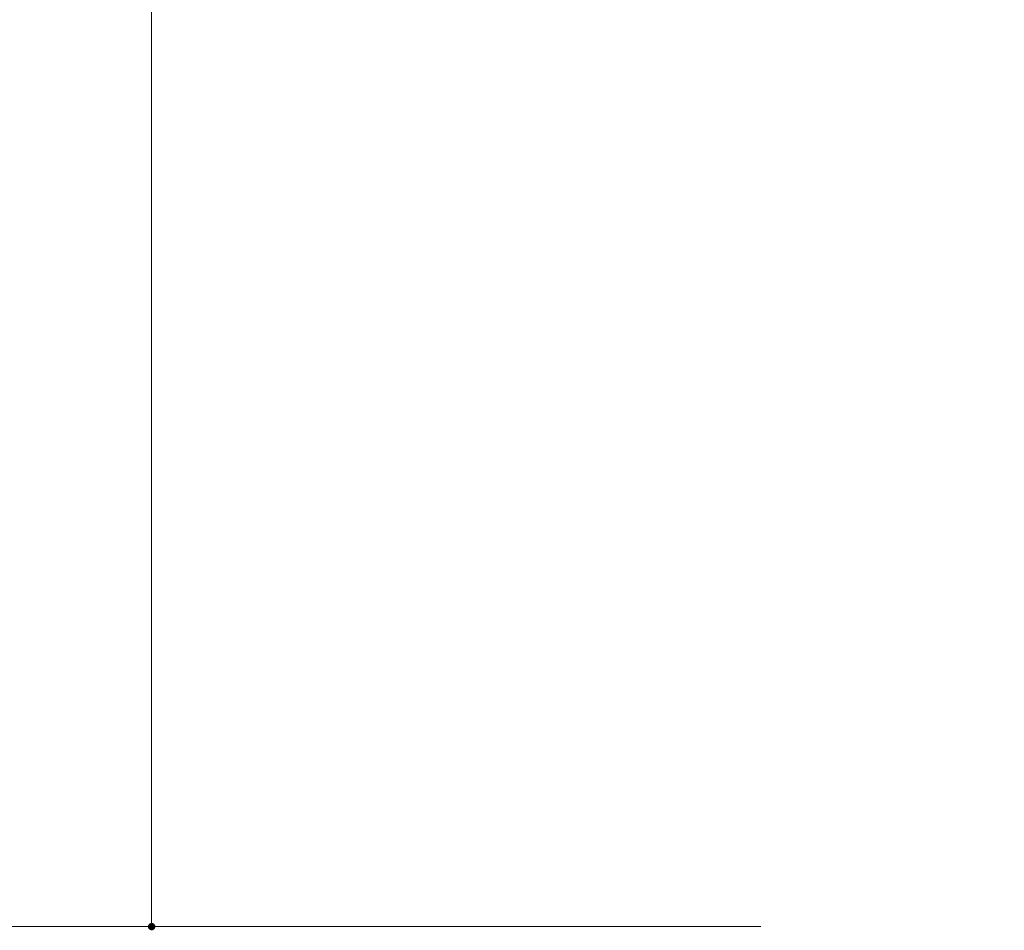
# Model space of a CAD drawing. Units: inches. Extents: x 0 to 594, y 0 to 420.
# Drawn here: x 86 to 152, y 98 to 159 of the extents above; entities that cross this region are included whole.
import ezdxf

# ---------------------------------------------------------------- set-up
doc = ezdxf.new("R2010")
doc.units = ezdxf.units.IN
doc.header["$MEASUREMENT"] = 0
doc.layers.get('DEFPOINTS').update_dxf_attribs({"lineweight": 9})
doc.layers.add('寸法線', color=7, linetype='Continuous', lineweight=9)
doc.styles.get("Standard").update_dxf_attribs({"font": 'txt.shx', "bigfont": 'extfont2.shx'})
doc.styles.add('Style1', font='ＭＳ ゴシック')
doc.dimstyles.new('DS2', dxfattribs={"dimtxt": 14.111111, "dimasz": 3, "dimexe": 0.5, "dimexo": 0.5, "dimgap": 1, "dimtad": 1, "dimdec": 1, "dimdsep": 46, "dimtxsty": 'Standard', "dimcen": 0.09, "dimclrd": 5, "dimclre": 5, "dimclrt": 5, "dimadec": 0, "dimazin": 0, "dimtfac": 1, "dimtdec": 4, "dimtofl": 0, "dimtmove": 0, "dimatfit": 3, "dimfxl": 0, "dimtolj": 1, "dimtzin": 0, "dimarcsym": 0})

# ---------------------------------------------------------------- blocks, each defined once
blk = doc.blocks.new('_Dot')
at = {"color": 0, "linetype": 'ByBlock', "lineweight": -2}
blk.add_line((-0.5, 0), (-1, 0), dxfattribs=at)
at = {"color": 0, "linetype": 'ByBlock', "const_width": 0.5}
blk.add_lwpolyline([(-0.25, 0, 1), (0.25, 0, 1)], format="xyb", close=True, dxfattribs=at)
blk = doc.blocks.new('*D6')
at = {"layer": 'DEFPOINTS', "color": 0, "linetype": 'Continuous'}
for p in [(94.775, 234.15), (145.288, 234.15), (137.813, 97.895)]:
    blk.add_point(p, dxfattribs=at)
at = {"layer": '寸法線', "color": 5, "linetype": 'Continuous'}
for p, q in [((143.288, 234.15), (94.425, 234.15)), ((94.775, 98.395), (94.775, 233.65)), ((135.813, 97.895), (94.425, 97.895))]:
    blk.add_line(p, q, dxfattribs=at)
at = {"layer": '寸法線', "color": 5, "linetype": 'Continuous', "xscale": 0.5, "yscale": 0.5, "zscale": 0.5}
for p, rotation in [((94.775, 234.15), 90), ((94.775, 97.895), 270)]:
    blk.add_blockref('_Dot', p, dxfattribs=dict(at, rotation=rotation))
at = {"layer": '寸法線', "color": 5, "linetype": 'Continuous', "insert": (91.7, 166.022), "char_height": 5.15, "attachment_point": 5, "rotation": 90, "style": 'Style1'}
blk.add_mtext('\\A1;171', dxfattribs=at)
blk = doc.blocks.new('*D7')
at = {"layer": 'DEFPOINTS', "color": 0, "linetype": 'Continuous'}
for p in [(54.423, 313.588), (192.176, 313.588), (137.813, 97.895)]:
    blk.add_point(p, dxfattribs=at)
at = {"layer": '寸法線', "color": 5, "linetype": 'Continuous'}
for p, q in [((190.176, 313.588), (54.073, 313.588)), ((54.423, 98.395), (54.423, 313.088)), ((135.813, 97.895), (54.073, 97.895))]:
    blk.add_line(p, q, dxfattribs=at)
at = {"layer": '寸法線', "color": 5, "linetype": 'Continuous', "xscale": 0.5, "yscale": 0.5, "zscale": 0.5}
for p, rotation in [((54.423, 313.588), 90), ((54.423, 97.895), 270)]:
    blk.add_blockref('_Dot', p, dxfattribs=dict(at, rotation=rotation))
at = {"layer": '寸法線', "color": 5, "linetype": 'Continuous', "insert": (51.348, 205.741), "char_height": 5.15, "attachment_point": 5, "rotation": 90, "style": 'Style1'}
blk.add_mtext('\\A1;250', dxfattribs=at)

msp = doc.modelspace()

# ---------------------------------------------------------------- dimensions: what is measured, and where the dimension line sits
at = {"layer": '寸法線', "color": 5, "linetype": 'Continuous'}
for base, p2, text, picture, middle in [((54.423, 313.588), (192.176, 313.588), '250', '*D7', (51.348, 205.741)), ((94.775, 234.15), (145.288, 234.15), '171', '*D6', (91.7, 166.022))]:
    dim = msp.add_linear_dim(base=base, p1=(137.813, 97.895), p2=p2, angle=90, text=text, dimstyle='DS2', override={"dimtxt": 5.15, "dimasz": 0.5, "dimexe": 0.35, "dimexo": 2, "dimgap": 0.5, "dimdec": 0, "dimtxsty": 'Style1', "dimblk1": 'Dot', "dimblk2": 'Dot', "dimsah": 1, "dimlwd": 65535, "dimlwe": 65535}, dxfattribs=at)
    dim.commit()
    dim.dimension.update_dxf_attribs({"geometry": picture, "text_midpoint": middle})

doc.saveas('drawing.dxf')
